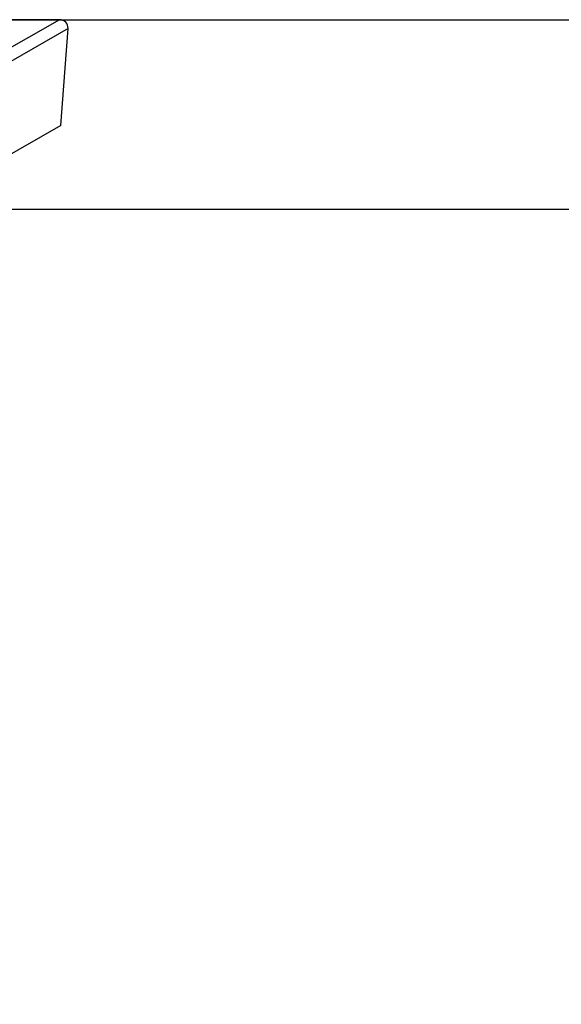
# Model space of a CAD drawing. Units: millimetres. Extents: x 818 to 101900, y -2186 to 5637.
# Drawn here: x 4998 to 5430, y 4851 to 5637 of the extents above; entities that cross this region are included whole.
import ezdxf

# ---------------------------------------------------------------- set-up
doc = ezdxf.new("R2010")
doc.units = ezdxf.units.MM
doc.header["$LTSCALE"] = 50
doc.header["$PDSIZE"] = -1
doc.layers.add('ГЕОМЕТРИЯ', color=70, linetype='Continuous')
doc.styles.get("Standard").update_dxf_attribs({"font": 'isocpeui.ttf'})
doc.dimstyles.new('ISO-25', dxfattribs={"dimtxt": 2.5, "dimasz": 2.5, "dimexe": 1.25, "dimexo": 0.625, "dimtad": 1, "dimtxsty": 'Standard', "dimcen": 2.5, "dimadec": 0, "dimazin": 0, "dimtfac": 1, "dimtmove": 0, "dimatfit": 3, "dimfxl": 1, "dimarcsym": 0})

# ---------------------------------------------------------------- blocks, each defined once
blk = doc.blocks.new('*D25')
at = {"color": 0, "lineweight": -2, "transparency": 16777216}
for p, q in [((4949.1, 5637.01), (8723.54, 5637.01)), ((8673.54, 5487.01), (8673.54, 2603.96)), ((4949.1, 2453.96), (8723.54, 2453.96))]:
    blk.add_line(p, q, dxfattribs=at)
at = {"color": 0, "transparency": 16777216}
for points in [[(8648.54, 5487.01), (8698.54, 5487.01), (8673.54, 5637.01)], [(8648.54, 2603.96), (8698.54, 2603.96), (8673.54, 2453.96)]]:
    blk.add_solid(points, dxfattribs=at)
at = {"layer": 'Defpoints', "color": 0, "transparency": 16777216}
for p in [(4949.1, 5637.01), (4949.1, 2453.96), (8673.54, 2453.96)]:
    blk.add_point(p, dxfattribs=at)
at = {"color": 0, "transparency": 16777216, "insert": (8498.54, 4030.61), "char_height": 150, "attachment_point": 5, "rotation": 90}
blk.add_mtext('3183', dxfattribs=at)

msp = doc.modelspace()

# ---------------------------------------------------------------- linework, layer by layer
for p, q in [((5029.63, 5637.01), (4913.41, 5570.63)), ((5029.63, 5637.01), (4949.1, 5637.01)), ((5036.54, 5629.86), (4919.99, 5563.28)), ((5030.69, 5552.49), (5036.54, 5629.86)), ((5030.69, 5552.49), (4919.99, 5489.25))]:
    msp.add_line(p, q)
msp.add_ellipse((5029.09, 5629.86), major_axis=(6.61, 3.78), ratio=0.919158, start_param=5.727126, end_param=7.297922)
at = {"layer": 'ГЕОМЕТРИЯ', "color": 251, "true_color": 0x636466}
msp.add_line((7006, 5485.49), (1317.69, 5485.49), dxfattribs=at)

# ---------------------------------------------------------------- dimensions: what is measured, and where the dimension line sits
dim = msp.add_linear_dim(base=(8673.54, 2453.96), p1=(4949.1, 5637.01), p2=(4949.1, 2453.96), angle=90, dimstyle='ISO-25', override={"dimtxt": 150, "dimasz": 150, "dimexe": 50, "dimexo": 0, "dimgap": 100, "dimtoh": 1, "dimdec": 0, "dimzin": 0, "dimadec": 2, "dimtdec": 3, "dimtzin": 0})
dim.commit()
dim.dimension.update_dxf_attribs({"geometry": '*D25', "text_midpoint": (8673.54, 4030.61), "dimtype": 160})

doc.saveas('drawing.dxf')
